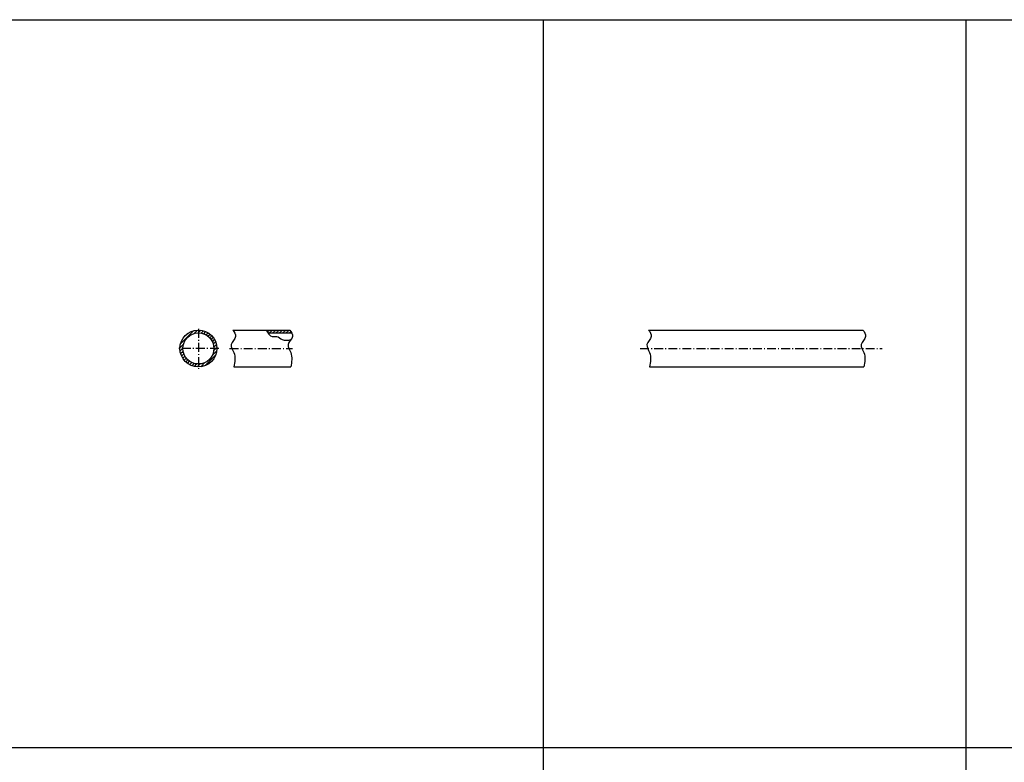
# Model space of a CAD drawing. Extents: x 345 to 2959, y 4391 to 8333.
# Drawn here: x 1011 to 1678, y 7830 to 8333 of the extents above; entities that cross this region are included whole.
import ezdxf

# ---------------------------------------------------------------- set-up
doc = ezdxf.new("R2010")
doc.units = 0
doc.header["$LTSCALE"] = 0.5
doc.linetypes.add('ACAD_ISO10W100', pattern=[19.1, 12, -3, 1.1, -3])
doc.layers.get('0').update_dxf_attribs({"linetype": 'CONTINUOUS'})
for name, color, linetype in [('CIENKA_CIĄGŁA', 252, 'CONTINUOUS'), ('OSIE', 33, 'ACAD_ISO10W100'), ('PRZEKRÓJ', 253, 'CONTINUOUS')]:
    doc.layers.add(name, color=color, linetype=linetype)

# ---------------------------------------------------------------- blocks, each defined once
blk = doc.blocks.new('A$C377A638D')
for p, q in [((-144.5, 12.5), (0.61, 12.5)), ((-143.87, -12.5), (1.24, -12.5))]:
    blk.add_line(p, q)
at = {"layer": 'CIENKA_CIĄGŁA'}
for points in [[(-144.5, 12.5), (-142.7, 8.16), (-145.62, 2.72), (-143.87, -2.71), (-143.87, -12.5)], [(0.61, 12.5), (2.41, 8.16), (-0.51, 2.72), (1.24, -2.71), (1.24, -12.5)]]:
    blk.add_spline(points, degree=3, dxfattribs=at)
at = {"layer": 'OSIE'}
blk.add_line((-150.27, 0), (13.56, 0), dxfattribs=at)
blk = doc.blocks.new('A$C0C7F5C18')
at = {"layer": 'PRZEKRÓJ'}
h = blk.add_hatch(dxfattribs=at)
h.set_pattern_fill('ANSI31', color=256, scale=0.5, style=0)
h.set_pattern_definition([(45, (-8658.5881, -16599.4429), (-1.12253202, 1.12253202), [])])
h.paths.add_polyline_path([(10.5, 0), (12.5, 0, 0.414214), (0, 12.5), (0, 10.5, -0.414214)])
h.paths.add_polyline_path([(-12.5, 0), (-10.5, 0, -0.414214), (0, 10.5), (0, 12.5, 0.414214)])
h.paths.add_polyline_path([(0, -12.5), (0, -10.5, -0.414214), (-10.5, 0), (-12.5, 0, 0.414214)])
h.paths.add_polyline_path([(0, -10.5), (0, -12.5, 0.414214), (12.5, 0), (10.5, 0, -0.414214)])
for radius in [12.5, 10.5]:
    blk.add_circle((0, 0), radius)
at = {"layer": 'OSIE'}
for p, q in [((0, 13.31), (0, -14.08)), ((13.88, 0), (-13.79, 0))]:
    blk.add_line(p, q, dxfattribs=at)
blk = doc.blocks.new('A$C5836048E')
at = {"layer": 'PRZEKRÓJ'}
h = blk.add_hatch(dxfattribs=at)
h.set_pattern_fill('ANSI31', color=256, scale=0.5, style=0)
h.set_pattern_definition([(45, (-8722.3956, -16599.4429), (-1.12253202, 1.12253202), [])])
edge = h.paths.add_edge_path()
edge.add_spline(control_points=[(-17.94, 12.5), (-17.55, 11.81), (-17.16, 11.12), (-16.74, 10.5)], knot_values=[0, 0, 0, 0, 2.037745, 2.037745, 2.037745, 2.037745], degree=3, periodic=0)
edge.add_line((-16.74, 10.5), (-0.67, 10.5))
edge.add_spline(control_points=[(-0.67, 10.5), (-1.02, 11.16), (-1.47, 11.83), (-1.92, 12.5)], knot_values=[0, 0, 0, 0, 2.139098, 2.139098, 2.139098, 2.139098], degree=3, periodic=0)
edge.add_line((-1.92, 12.5), (-17.94, 12.5))
for p, q in [((-40.43, 12.5), (-1.92, 12.5)), ((-16.74, 10.5), (-0.67, 10.5)), ((-39.8, -12.5), (-1.29, -12.5))]:
    blk.add_line(p, q)
at = {"layer": 'CIENKA_CIĄGŁA'}
for points in [[(-40.43, 12.5), (-38.63, 8.16), (-41.54, 2.72), (-39.8, -2.71), (-39.8, -12.5)], [(-17.94, 12.5), (-13.77, 8.16), (-10.76, 8.16), (-6.97, 6.02), (-1.13, 6.02)], [(-1.92, 12.5), (-0.12, 8.16), (-3.04, 2.72), (-1.29, -2.71), (-1.29, -12.5)]]:
    blk.add_spline(points, degree=3, dxfattribs=at)
at = {"layer": 'OSIE'}
blk.add_line((-42.64, 0), (0, 0), dxfattribs=at)

msp = doc.modelspace()

# ---------------------------------------------------------------- linework, layer by layer
at = {"color": 105}
for p, q in [((344.613, 8333.106), (2959.385, 8333.106)), ((1651.999, 8333.106), (1651.999, 4390.55)), ((344.613, 7840.286), (1651.999, 7840.286)), ((1651.999, 7840.286), (2959.385, 7840.286))]:
    msp.add_line(p, q, dxfattribs=at)
at = {"color": 144}
msp.add_line((1365.955, 8333.106), (1365.955, 4390.55), dxfattribs=at)

# ---------------------------------------------------------------- block references
for name, p in [('A$C0C7F5C18', (1132.386, 8110.464)), ('A$C5836048E', (1196.194, 8110.464)), ('A$C377A638D', (1581.801, 8110.464))]:
    msp.add_blockref(name, p)

doc.saveas('drawing.dxf')
